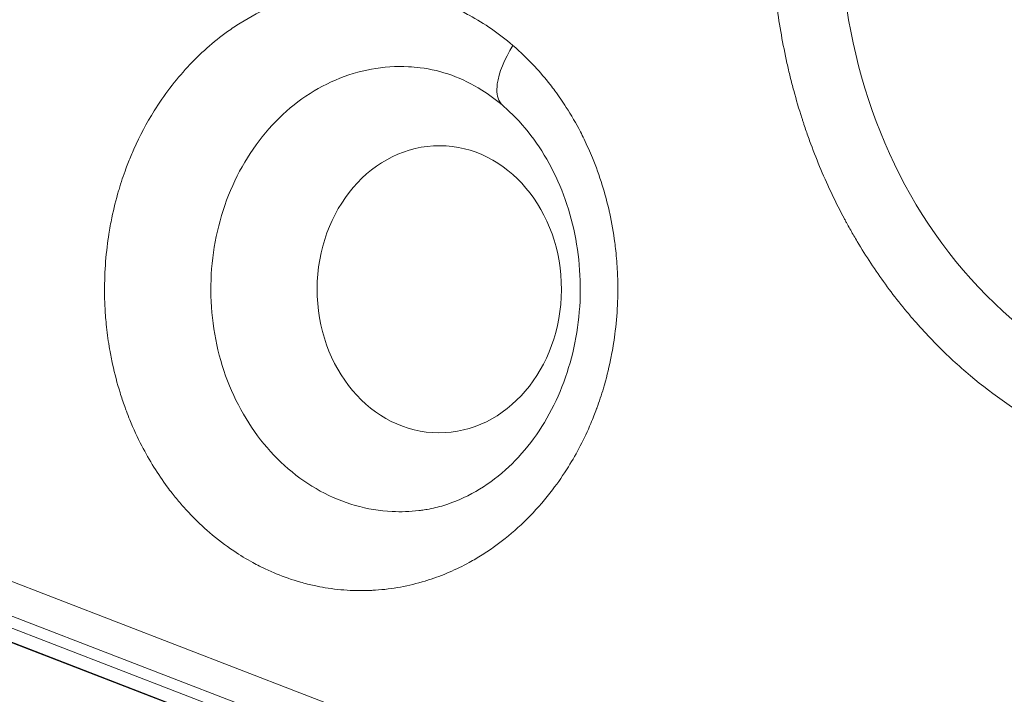
# Model space of a CAD drawing. Units: millimetres. Extents: x -2000 to 4294, y -2403 to 2912.
# Drawn here: x 210 to 309, y -81 to -13 of the extents above; entities that cross this region are included whole.
import ezdxf

# ---------------------------------------------------------------- set-up
doc = ezdxf.new("R2010")
doc.units = ezdxf.units.MM
doc.header["$LTSCALE"] = 1000
doc.layers.add('1 EQUIPMENT', color=7, linetype='Continuous', lineweight=18)

# ---------------------------------------------------------------- blocks, each defined once
blk = doc.blocks.new('DGHS 103')
at = {"layer": '1 EQUIPMENT', "color": 0, "linetype": 'Continuous', "lineweight": 0}
for p, q in [((245.496, -17.969), (245.496, -17.969)), ((238.053, -21.177), (238.051, -21.176)), ((89.887, -23.799), (300.789, -105.197)), ((322.072, -119.593), (80.575, -26.387)), ((82.181, -26.954), (318.451, -118.143)), ((301.452, -108.936), (90.55, -27.538)), ((304.462, -111.324), (93.56, -29.926))]:
    blk.add_line(p, q, dxfattribs=at)
at = {"layer": '1 EQUIPMENT', "color": 0, "linetype": 'Continuous', "lineweight": 0, "extrusion": (0, 0, -1)}
blk.add_ellipse((335.04, -3.005), major_axis=(-0.173, -49.864), ratio=0.850651, start_param=-2.513274, end_param=3.769911, dxfattribs=at)
at = {"layer": '1 EQUIPMENT', "color": 0, "linetype": 'Continuous', "lineweight": 0}
blk.add_ellipse((252.141, -40.238), major_axis=(0.05, 14.5), ratio=0.850651, start_param=-0.6283185307724265, end_param=5.65486677640716, dxfattribs=at)
for points, knots in [([(305.327, -48.594), (304.142, -47.575), (303.001, -46.496), (301.905, -45.359), (301.357, -44.79), (300.82, -44.206), (300.294, -43.608), (300.031, -43.308), (299.771, -43.006), (299.514, -42.699), (299.385, -42.546), (299.257, -42.391), (299.13, -42.236), (299.066, -42.159), (299.002, -42.081), (298.939, -42.003), (298.908, -41.964), (298.876, -41.925), (298.844, -41.885), (298.829, -41.866), (298.813, -41.846), (298.797, -41.827), (298.781, -41.807), (298.766, -41.789), (298.75, -41.768), (297.682, -40.436), (296.673, -39.05), (295.724, -37.609), (295.25, -36.889), (294.79, -36.155), (294.346, -35.407), (294.123, -35.033), (293.905, -34.656), (293.69, -34.276), (293.582, -34.085), (293.476, -33.894), (293.37, -33.702), (293.318, -33.606), (293.265, -33.51), (293.213, -33.414), (293.187, -33.365), (293.16, -33.317), (293.134, -33.269), (293.121, -33.245), (293.108, -33.22), (293.095, -33.196), (293.082, -33.172), (293.07, -33.149), (293.056, -33.124), (292.192, -31.509), (291.401, -29.852), (290.683, -28.152), (290.325, -27.302), (289.984, -26.441), (289.662, -25.57), (289.501, -25.134), (289.344, -24.695), (289.192, -24.254), (289.116, -24.033), (289.042, -23.812), (288.968, -23.59), (288.931, -23.479), (288.895, -23.368), (288.858, -23.257), (288.822, -23.146), (288.787, -23.036), (288.75, -22.922), (288.46, -22.016), (288.191, -21.101), (287.941, -20.178), (287.816, -19.717), (287.696, -19.254), (287.582, -18.789), (287.467, -18.324), (287.358, -17.859), (287.253, -17.388), (286.832, -15.503), (286.495, -13.596), (286.242, -11.671), (286.116, -10.708), (286.011, -9.742), (285.927, -8.774), (285.886, -8.29), (285.849, -7.805), (285.818, -7.319), (285.802, -7.076), (285.788, -6.833), (285.775, -6.59), (285.762, -6.347), (285.75, -6.102), (285.74, -5.86), (285.699, -4.892), (285.68, -3.924), (285.681, -2.956), (285.682, -2.472), (285.688, -1.988), (285.7, -1.503), (285.705, -1.261), (285.712, -1.019), (285.721, -0.777), (285.725, -0.656), (285.729, -0.535), (285.734, -0.414), (285.739, -0.293), (285.744, -0.17), (285.75, -0.051), (285.836, 1.855), (286.004, 3.746), (286.252, 5.623), (286.376, 6.561), (286.521, 7.496), (286.685, 8.427), (286.768, 8.892), (286.855, 9.357), (286.948, 9.821), (286.994, 10.052), (287.041, 10.284), (287.09, 10.515), (287.115, 10.631), (287.139, 10.747), (287.164, 10.862), (287.177, 10.92), (287.189, 10.978), (287.202, 11.036), (287.208, 11.065), (287.215, 11.093), (287.221, 11.122), (287.227, 11.151), (287.234, 11.181), (287.24, 11.209), (287.634, 12.981), (288.098, 14.723), (288.634, 16.435), (288.901, 17.291), (289.187, 18.139), (289.49, 18.98), (289.641, 19.4), (289.797, 19.819), (289.958, 20.235), (290.038, 20.444), (290.119, 20.651), (290.201, 20.859), (290.243, 20.962), (290.284, 21.066), (290.326, 21.169), (290.347, 21.221), (290.368, 21.273), (290.389, 21.324), (290.399, 21.35), (290.41, 21.376), (290.42, 21.402), (290.431, 21.428), (290.442, 21.455), (290.452, 21.479), (291.728, 24.592), (293.236, 27.544), (294.972, 30.332), (295.841, 31.726), (296.759, 33.068), (297.729, 34.358), (298.213, 35.003), (298.71, 35.635), (299.22, 36.254), (299.475, 36.564), (299.733, 36.87), (299.994, 37.173), (300.125, 37.325), (300.256, 37.475), (300.388, 37.625), (300.454, 37.7), (300.52, 37.775), (300.587, 37.849), (300.62, 37.887), (300.653, 37.924), (300.687, 37.961), (300.703, 37.98), (300.72, 37.998), (300.737, 38.017), (300.753, 38.035), (300.769, 38.053), (300.787, 38.072), (301.921, 39.329), (303.101, 40.516), (304.328, 41.634), (304.941, 42.192), (305.566, 42.733), (306.203, 43.257), (306.521, 43.519), (306.842, 43.776), (307.166, 44.029), (307.328, 44.155), (307.491, 44.281), (307.654, 44.405), (307.736, 44.467), (307.818, 44.529), (307.9, 44.591), (307.941, 44.622), (307.982, 44.652), (308.023, 44.683), (308.044, 44.698), (308.064, 44.714), (308.085, 44.729), (308.105, 44.744), (308.125, 44.759), (308.147, 44.775), (309.521, 45.793), (310.931, 46.724), (312.378, 47.57), (313.102, 47.993), (313.835, 48.394), (314.576, 48.774), (314.947, 48.964), (315.32, 49.148), (315.696, 49.327), (315.884, 49.417), (316.072, 49.505), (316.261, 49.592), (316.355, 49.635), (316.45, 49.679), (316.545, 49.721), (316.639, 49.764), (316.733, 49.806), (316.829, 49.849), (317.601, 50.19), (318.379, 50.509), (319.164, 50.803), (319.557, 50.95), (319.951, 51.092), (320.347, 51.227), (320.742, 51.362), (321.138, 51.491), (321.539, 51.616), (323.142, 52.112), (324.765, 52.51), (326.403, 52.809), (327.223, 52.959), (328.044, 53.084), (328.868, 53.183), (329.28, 53.233), (329.692, 53.276), (330.105, 53.314), (330.312, 53.332), (330.519, 53.349), (330.726, 53.365), (330.932, 53.38), (331.141, 53.394), (331.346, 53.406), (332.17, 53.456), (332.993, 53.48), (333.817, 53.479), (334.229, 53.479), (334.641, 53.472), (335.053, 53.459), (335.259, 53.453), (335.465, 53.445), (335.671, 53.435), (335.774, 53.43), (335.877, 53.425), (335.98, 53.42), (336.083, 53.414), (336.187, 53.408), (336.288, 53.402), (337.909, 53.302), (339.518, 53.107), (341.114, 52.818), (341.912, 52.673), (342.707, 52.504), (343.499, 52.311), (343.895, 52.215), (344.29, 52.113), (344.684, 52.005), (344.881, 51.951), (345.078, 51.895), (345.275, 51.838), (345.373, 51.809), (345.472, 51.781), (345.57, 51.751), (345.619, 51.737), (345.668, 51.722), (345.718, 51.707), (345.742, 51.7), (345.767, 51.692), (345.791, 51.685), (345.816, 51.677), (345.841, 51.67), (345.865, 51.662), (347.372, 51.202), (348.854, 50.658), (350.309, 50.03), (351.037, 49.717), (351.758, 49.382), (352.473, 49.027), (352.83, 48.849), (353.186, 48.666), (353.54, 48.478), (353.717, 48.384), (353.894, 48.289), (354.07, 48.192), (354.158, 48.144), (354.246, 48.095), (354.334, 48.046), (354.378, 48.022), (354.422, 47.997), (354.466, 47.972), (354.488, 47.96), (354.51, 47.948), (354.532, 47.935), (354.554, 47.923), (354.577, 47.91), (354.598, 47.898), (357.244, 46.401), (359.753, 44.633), (362.123, 42.594)], [0, 0, 0, 0, 0.03125, 0.03125, 0.03125, 0.046875, 0.046875, 0.046875, 0.054688, 0.054688, 0.054688, 0.058594, 0.058594, 0.058594, 0.060547, 0.060547, 0.060547, 0.061523, 0.061523, 0.061523, 0.062012, 0.062012, 0.062012, 0.0625, 0.0625, 0.0625, 0.09375, 0.09375, 0.09375, 0.109375, 0.109375, 0.109375, 0.117188, 0.117188, 0.117188, 0.121094, 0.121094, 0.121094, 0.123047, 0.123047, 0.123047, 0.124023, 0.124023, 0.124023, 0.124512, 0.124512, 0.124512, 0.125, 0.125, 0.125, 0.15625, 0.15625, 0.15625, 0.171875, 0.171875, 0.171875, 0.179688, 0.179688, 0.179688, 0.183594, 0.183594, 0.183594, 0.185547, 0.185547, 0.185547, 0.1875, 0.1875, 0.1875, 0.203125, 0.203125, 0.203125, 0.210938, 0.210938, 0.210938, 0.21875, 0.21875, 0.21875, 0.25, 0.25, 0.25, 0.265625, 0.265625, 0.265625, 0.273438, 0.273438, 0.273438, 0.277344, 0.277344, 0.277344, 0.28125, 0.28125, 0.28125, 0.296875, 0.296875, 0.296875, 0.304688, 0.304688, 0.304688, 0.308594, 0.308594, 0.308594, 0.310547, 0.310547, 0.310547, 0.3125, 0.3125, 0.3125, 0.34375, 0.34375, 0.34375, 0.359375, 0.359375, 0.359375, 0.367188, 0.367188, 0.367188, 0.371094, 0.371094, 0.371094, 0.373047, 0.373047, 0.373047, 0.374023, 0.374023, 0.374023, 0.374512, 0.374512, 0.374512, 0.375, 0.375, 0.375, 0.40625, 0.40625, 0.40625, 0.421875, 0.421875, 0.421875, 0.429688, 0.429688, 0.429688, 0.433594, 0.433594, 0.433594, 0.435547, 0.435547, 0.435547, 0.436523, 0.436523, 0.436523, 0.437012, 0.437012, 0.437012, 0.4375, 0.4375, 0.4375, 0.5, 0.5, 0.5, 0.53125, 0.53125, 0.53125, 0.546875, 0.546875, 0.546875, 0.554688, 0.554688, 0.554688, 0.558594, 0.558594, 0.558594, 0.560547, 0.560547, 0.560547, 0.561523, 0.561523, 0.561523, 0.562012, 0.562012, 0.562012, 0.5625, 0.5625, 0.5625, 0.59375, 0.59375, 0.59375, 0.609375, 0.609375, 0.609375, 0.617188, 0.617188, 0.617188, 0.621094, 0.621094, 0.621094, 0.623047, 0.623047, 0.623047, 0.624023, 0.624023, 0.624023, 0.624512, 0.624512, 0.624512, 0.625, 0.625, 0.625, 0.65625, 0.65625, 0.65625, 0.671875, 0.671875, 0.671875, 0.679688, 0.679688, 0.679688, 0.683594, 0.683594, 0.683594, 0.685547, 0.685547, 0.685547, 0.6875, 0.6875, 0.6875, 0.703125, 0.703125, 0.703125, 0.710938, 0.710938, 0.710938, 0.71875, 0.71875, 0.71875, 0.75, 0.75, 0.75, 0.765625, 0.765625, 0.765625, 0.773438, 0.773438, 0.773438, 0.777344, 0.777344, 0.777344, 0.78125, 0.78125, 0.78125, 0.796875, 0.796875, 0.796875, 0.804688, 0.804688, 0.804688, 0.808594, 0.808594, 0.808594, 0.810547, 0.810547, 0.810547, 0.8125, 0.8125, 0.8125, 0.84375, 0.84375, 0.84375, 0.859375, 0.859375, 0.859375, 0.867188, 0.867188, 0.867188, 0.871094, 0.871094, 0.871094, 0.873047, 0.873047, 0.873047, 0.874023, 0.874023, 0.874023, 0.874512, 0.874512, 0.874512, 0.875, 0.875, 0.875, 0.90625, 0.90625, 0.90625, 0.921875, 0.921875, 0.921875, 0.929688, 0.929688, 0.929688, 0.933594, 0.933594, 0.933594, 0.935547, 0.935547, 0.935547, 0.936523, 0.936523, 0.936523, 0.937012, 0.937012, 0.937012, 0.9375, 0.9375, 0.9375, 1, 1, 1, 1]), ([(362.123, 42.594), (363.309, 41.575), (364.449, 40.496), (365.546, 39.358), (366.094, 38.789), (366.631, 38.206), (367.157, 37.607), (367.42, 37.308), (367.68, 37.005), (367.937, 36.698), (368.066, 36.545), (368.194, 36.391), (368.321, 36.236), (368.385, 36.158), (368.448, 36.08), (368.512, 36.002), (368.543, 35.963), (368.575, 35.924), (368.606, 35.885), (368.622, 35.866), (368.638, 35.846), (368.654, 35.826), (368.669, 35.807), (368.684, 35.788), (368.701, 35.768), (369.769, 34.436), (370.778, 33.05), (371.726, 31.609), (372.201, 30.889), (372.66, 30.155), (373.105, 29.407), (373.327, 29.033), (373.546, 28.656), (373.761, 28.275), (373.868, 28.085), (373.975, 27.894), (374.08, 27.702), (374.133, 27.606), (374.186, 27.51), (374.238, 27.413), (374.264, 27.365), (374.29, 27.317), (374.316, 27.268), (374.329, 27.244), (374.342, 27.22), (374.355, 27.196), (374.368, 27.172), (374.381, 27.149), (374.394, 27.123), (375.259, 25.509), (376.05, 23.852), (376.767, 22.152), (377.126, 21.302), (377.467, 20.441), (377.789, 19.569), (377.95, 19.133), (378.106, 18.695), (378.258, 18.254), (378.334, 18.033), (378.409, 17.812), (378.483, 17.59), (378.52, 17.479), (378.556, 17.368), (378.592, 17.257), (378.629, 17.145), (378.664, 17.036), (378.7, 16.922), (378.99, 16.015), (379.26, 15.101), (379.51, 14.178), (379.635, 13.717), (379.754, 13.254), (379.869, 12.789), (379.984, 12.324), (380.093, 11.859), (380.198, 11.388), (380.619, 9.503), (380.956, 7.596), (381.208, 5.67), (381.335, 4.707), (381.44, 3.742), (381.523, 2.773), (381.565, 2.289), (381.602, 1.804), (381.633, 1.319), (381.649, 1.076), (381.663, 0.833), (381.676, 0.59), (381.689, 0.347), (381.7, 0.102), (381.711, -0.14), (381.751, -1.108), (381.771, -2.076), (381.769, -3.044), (381.769, -3.528), (381.763, -4.013), (381.751, -4.497), (381.745, -4.739), (381.738, -4.981), (381.73, -5.223), (381.726, -5.344), (381.721, -5.465), (381.717, -5.586), (381.712, -5.707), (381.706, -5.831), (381.701, -5.95), (381.614, -7.855), (381.447, -9.746), (381.199, -11.623), (381.074, -12.561), (380.93, -13.496), (380.765, -14.427), (380.683, -14.893), (380.596, -15.357), (380.503, -15.821), (380.457, -16.053), (380.409, -16.284), (380.361, -16.516), (380.336, -16.631), (380.312, -16.747), (380.287, -16.863), (380.274, -16.92), (380.261, -16.978), (380.249, -17.036), (380.242, -17.065), (380.236, -17.094), (380.23, -17.123), (380.223, -17.151), (380.217, -17.182), (380.211, -17.209), (379.817, -18.982), (379.352, -20.724), (378.817, -22.435), (378.55, -23.291), (378.264, -24.14), (377.961, -24.98), (377.81, -25.401), (377.654, -25.819), (377.493, -26.236), (377.413, -26.444), (377.332, -26.652), (377.249, -26.859), (377.208, -26.963), (377.167, -27.066), (377.125, -27.17), (377.104, -27.221), (377.083, -27.273), (377.062, -27.325), (377.051, -27.351), (377.041, -27.376), (377.03, -27.402), (377.02, -27.428), (377.009, -27.455), (376.999, -27.48), (375.722, -30.592), (374.215, -33.544), (372.478, -36.333), (371.61, -37.727), (370.691, -39.069), (369.722, -40.359), (369.238, -41.004), (368.741, -41.636), (368.231, -42.255), (367.976, -42.564), (367.718, -42.87), (367.457, -43.173), (367.326, -43.325), (367.195, -43.476), (367.063, -43.625), (366.997, -43.7), (366.93, -43.775), (366.864, -43.85), (366.831, -43.887), (366.797, -43.924), (366.764, -43.961), (366.747, -43.98), (366.731, -43.998), (366.714, -44.017), (366.697, -44.035), (366.682, -44.053), (366.664, -44.073), (365.53, -45.33), (364.349, -46.517), (363.123, -47.634), (362.51, -48.192), (361.885, -48.733), (361.248, -49.257), (360.93, -49.519), (360.609, -49.776), (360.285, -50.029), (360.123, -50.156), (359.96, -50.281), (359.797, -50.406), (359.715, -50.468), (359.633, -50.53), (359.551, -50.591), (359.51, -50.622), (359.469, -50.653), (359.428, -50.683), (359.407, -50.699), (359.387, -50.714), (359.366, -50.729), (359.345, -50.745), (359.326, -50.759), (359.304, -50.775), (357.93, -51.793), (356.519, -52.725), (355.072, -53.57), (354.349, -53.993), (353.616, -54.394), (352.874, -54.774), (352.503, -54.964), (352.13, -55.149), (351.755, -55.328), (351.567, -55.417), (351.379, -55.505), (351.19, -55.592), (351.096, -55.636), (351.001, -55.679), (350.906, -55.722), (350.811, -55.764), (350.718, -55.806), (350.622, -55.849), (349.85, -56.191), (349.071, -56.509), (348.287, -56.803), (347.894, -56.951), (347.5, -57.092), (347.104, -57.227), (346.708, -57.363), (346.313, -57.492), (345.912, -57.616), (344.308, -58.112), (342.686, -58.51), (341.047, -58.81), (340.228, -58.959), (339.407, -59.084), (338.583, -59.183), (338.171, -59.233), (337.758, -59.277), (337.345, -59.314), (337.139, -59.332), (336.932, -59.349), (336.725, -59.365), (336.518, -59.38), (336.31, -59.394), (336.104, -59.407), (335.281, -59.456), (334.457, -59.48), (333.634, -59.479), (333.222, -59.479), (332.81, -59.472), (332.398, -59.459), (332.192, -59.453), (331.986, -59.445), (331.78, -59.435), (331.677, -59.431), (331.574, -59.425), (331.471, -59.42), (331.368, -59.414), (331.264, -59.408), (331.162, -59.402), (329.541, -59.302), (327.933, -59.108), (326.337, -58.818), (325.539, -58.673), (324.744, -58.504), (323.952, -58.312), (323.556, -58.215), (323.161, -58.113), (322.767, -58.005), (322.569, -57.951), (322.372, -57.895), (322.176, -57.838), (322.077, -57.81), (321.979, -57.781), (321.881, -57.752), (321.831, -57.737), (321.782, -57.722), (321.733, -57.707), (321.709, -57.7), (321.684, -57.692), (321.66, -57.685), (321.635, -57.678), (321.609, -57.67), (321.586, -57.663), (320.079, -57.202), (318.597, -56.658), (317.142, -56.031), (316.414, -55.717), (315.693, -55.382), (314.978, -55.027), (314.621, -54.849), (314.265, -54.666), (313.911, -54.478), (313.733, -54.384), (313.557, -54.289), (313.381, -54.192), (313.292, -54.144), (313.204, -54.095), (313.116, -54.046), (313.072, -54.022), (313.029, -53.997), (312.985, -53.973), (312.963, -53.96), (312.941, -53.948), (312.919, -53.936), (312.897, -53.923), (312.874, -53.91), (312.853, -53.898), (310.207, -52.402), (307.698, -50.634), (305.327, -48.594)], [0, 0, 0, 0, 0.03125, 0.03125, 0.03125, 0.046875, 0.046875, 0.046875, 0.054687, 0.054687, 0.054687, 0.058594, 0.058594, 0.058594, 0.060547, 0.060547, 0.060547, 0.061523, 0.061523, 0.061523, 0.062012, 0.062012, 0.062012, 0.0625, 0.0625, 0.0625, 0.09375, 0.09375, 0.09375, 0.109375, 0.109375, 0.109375, 0.117188, 0.117188, 0.117188, 0.121094, 0.121094, 0.121094, 0.123047, 0.123047, 0.123047, 0.124023, 0.124023, 0.124023, 0.124512, 0.124512, 0.124512, 0.125, 0.125, 0.125, 0.15625, 0.15625, 0.15625, 0.171875, 0.171875, 0.171875, 0.179687, 0.179687, 0.179687, 0.183594, 0.183594, 0.183594, 0.185547, 0.185547, 0.185547, 0.1875, 0.1875, 0.1875, 0.203125, 0.203125, 0.203125, 0.210937, 0.210937, 0.210937, 0.21875, 0.21875, 0.21875, 0.25, 0.25, 0.25, 0.265625, 0.265625, 0.265625, 0.273437, 0.273437, 0.273437, 0.277344, 0.277344, 0.277344, 0.28125, 0.28125, 0.28125, 0.296875, 0.296875, 0.296875, 0.304687, 0.304687, 0.304687, 0.308594, 0.308594, 0.308594, 0.310547, 0.310547, 0.310547, 0.3125, 0.3125, 0.3125, 0.34375, 0.34375, 0.34375, 0.359375, 0.359375, 0.359375, 0.367187, 0.367187, 0.367187, 0.371094, 0.371094, 0.371094, 0.373047, 0.373047, 0.373047, 0.374023, 0.374023, 0.374023, 0.374512, 0.374512, 0.374512, 0.375, 0.375, 0.375, 0.40625, 0.40625, 0.40625, 0.421875, 0.421875, 0.421875, 0.429687, 0.429687, 0.429687, 0.433594, 0.433594, 0.433594, 0.435547, 0.435547, 0.435547, 0.436523, 0.436523, 0.436523, 0.437012, 0.437012, 0.437012, 0.4375, 0.4375, 0.4375, 0.5, 0.5, 0.5, 0.53125, 0.53125, 0.53125, 0.546875, 0.546875, 0.546875, 0.554687, 0.554687, 0.554687, 0.558594, 0.558594, 0.558594, 0.560547, 0.560547, 0.560547, 0.561523, 0.561523, 0.561523, 0.562012, 0.562012, 0.562012, 0.5625, 0.5625, 0.5625, 0.59375, 0.59375, 0.59375, 0.609375, 0.609375, 0.609375, 0.617187, 0.617187, 0.617187, 0.621094, 0.621094, 0.621094, 0.623047, 0.623047, 0.623047, 0.624023, 0.624023, 0.624023, 0.624512, 0.624512, 0.624512, 0.625, 0.625, 0.625, 0.65625, 0.65625, 0.65625, 0.671875, 0.671875, 0.671875, 0.679687, 0.679687, 0.679687, 0.683594, 0.683594, 0.683594, 0.685547, 0.685547, 0.685547, 0.6875, 0.6875, 0.6875, 0.703125, 0.703125, 0.703125, 0.710937, 0.710937, 0.710937, 0.71875, 0.71875, 0.71875, 0.75, 0.75, 0.75, 0.765625, 0.765625, 0.765625, 0.773437, 0.773437, 0.773437, 0.777344, 0.777344, 0.777344, 0.78125, 0.78125, 0.78125, 0.796875, 0.796875, 0.796875, 0.804687, 0.804687, 0.804687, 0.808594, 0.808594, 0.808594, 0.810547, 0.810547, 0.810547, 0.8125, 0.8125, 0.8125, 0.84375, 0.84375, 0.84375, 0.859375, 0.859375, 0.859375, 0.867187, 0.867187, 0.867187, 0.871094, 0.871094, 0.871094, 0.873047, 0.873047, 0.873047, 0.874023, 0.874023, 0.874023, 0.874512, 0.874512, 0.874512, 0.875, 0.875, 0.875, 0.90625, 0.90625, 0.90625, 0.921875, 0.921875, 0.921875, 0.929687, 0.929687, 0.929687, 0.933594, 0.933594, 0.933594, 0.935547, 0.935547, 0.935547, 0.936523, 0.936523, 0.936523, 0.937012, 0.937012, 0.937012, 0.9375, 0.9375, 0.9375, 1, 1, 1, 1]), ([(223.35, -22.227), (224.351, -20.622), (225.475, -19.145), (226.725, -17.793), (227.35, -17.116), (228, -16.48), (228.673, -15.883), (229.346, -15.286), (230.043, -14.728), (230.766, -14.209), (231.179, -13.912), (231.598, -13.629), (232.025, -13.361), (233.09, -12.69), (234.197, -12.106), (235.343, -11.612), (236.488, -11.118), (237.654, -10.722), (238.837, -10.422), (239.31, -10.302), (239.787, -10.198), (240.266, -10.11), (241.225, -9.933), (242.188, -9.82), (243.155, -9.771), (243.879, -9.734), (244.606, -9.733), (245.335, -9.768), (246.186, -9.809), (247.031, -9.899), (247.87, -10.036), (248.709, -10.174), (249.543, -10.36), (250.369, -10.593), (251.194, -10.827), (252.007, -11.108), (252.807, -11.436), (252.922, -11.483), (253.037, -11.531), (253.152, -11.581), (253.435, -11.702), (253.717, -11.829), (253.997, -11.963), (254.166, -12.044), (254.335, -12.127), (254.504, -12.212), (254.726, -12.324), (254.948, -12.441), (255.167, -12.561), (255.94, -12.982), (256.69, -13.445), (257.419, -13.949), (258.149, -14.453), (258.856, -14.998), (259.543, -15.587), (259.554, -15.596), (259.564, -15.605), (259.575, -15.614)], [0, 0, 0, 0, 0.0625, 0.0625, 0.0625, 0.09375, 0.09375, 0.09375, 0.125, 0.125, 0.125, 0.1428612, 0.1428612, 0.1428612, 0.1875, 0.1875, 0.1875, 0.2321352, 0.2321352, 0.2321352, 0.25, 0.25, 0.25, 0.2857415, 0.2857415, 0.2857415, 0.3125, 0.3125, 0.3125, 0.34375, 0.34375, 0.34375, 0.375, 0.375, 0.375, 0.40625, 0.40625, 0.40625, 0.410761, 0.410761, 0.410761, 0.421875, 0.421875, 0.421875, 0.4286067, 0.4286067, 0.4286067, 0.4375, 0.4375, 0.4375, 0.46875, 0.46875, 0.46875, 0.5, 0.5, 0.5, 0.500481, 0.500481, 0.500481, 0.500481]), ([(258.567, -21.694), (258.442, -21.586), (258.018, -21.076), (257.775, -19.319), (258.708, -17.005), (259.575, -15.614)], [0.1892573, 0.1892573, 0.1892573, 0.1892573, 0.2857143, 0.5714286, 0.9999981, 0.9999981, 0.9999981, 0.9999981]), ([(259.575, -15.614), (260.349, -16.279), (261.087, -16.991), (261.791, -17.75), (262.326, -18.328), (262.841, -18.932), (263.335, -19.564), (263.499, -19.775), (263.661, -19.987), (263.82, -20.202), (264.219, -20.742), (264.6, -21.295), (264.964, -21.864), (265.474, -22.659), (265.951, -23.484), (266.393, -24.335), (266.519, -24.579), (266.642, -24.824), (266.762, -25.071), (267.062, -25.688), (267.343, -26.316), (267.606, -26.956), (267.973, -27.852), (268.303, -28.77), (268.596, -29.711), (268.846, -30.518), (269.067, -31.333), (269.258, -32.157), (269.291, -32.295), (269.322, -32.433), (269.352, -32.572), (269.564, -33.537), (269.736, -34.515), (269.866, -35.502), (269.903, -35.782), (269.937, -36.063), (269.967, -36.344), (270.044, -37.051), (270.099, -37.761), (270.133, -38.472), (270.139, -38.611), (270.145, -38.751), (270.15, -38.89), (270.181, -39.744), (270.181, -40.599), (270.15, -41.459), (270.15, -41.459), (270.15, -41.459), (270.15, -41.459), (270.114, -42.459), (270.037, -43.453), (269.918, -44.44), (269.867, -44.865), (269.808, -45.29), (269.742, -45.713), (269.693, -46.026), (269.639, -46.339), (269.582, -46.65), (269.536, -46.895), (269.488, -47.14), (269.438, -47.382), (269.238, -48.351), (268.998, -49.304), (268.718, -50.243), (268.518, -50.914), (268.298, -51.578), (268.058, -52.234), (268.046, -52.266), (268.034, -52.299), (268.022, -52.331), (267.937, -52.561), (267.85, -52.79), (267.76, -53.016), (267.658, -53.276), (267.552, -53.534), (267.443, -53.791), (267.118, -54.558), (266.765, -55.308), (266.385, -56.041), (266.008, -56.768), (265.605, -57.479), (265.174, -58.172)], [0.500481, 0.500481, 0.500481, 0.500481, 0.5357249, 0.5357249, 0.5357249, 0.5625, 0.5625, 0.5625, 0.5714091, 0.5714091, 0.5714091, 0.59375, 0.59375, 0.59375, 0.625, 0.625, 0.625, 0.6339285, 0.6339285, 0.6339285, 0.65625, 0.65625, 0.65625, 0.6875, 0.6875, 0.6875, 0.7142647, 0.7142647, 0.7142647, 0.71875, 0.71875, 0.71875, 0.75, 0.75, 0.75, 0.7588876, 0.7588876, 0.7588876, 0.78125, 0.78125, 0.78125, 0.7856447, 0.7856447, 0.7856447, 0.8125, 0.8125, 0.8125, 0.8125039, 0.8125039, 0.8125039, 0.84375, 0.84375, 0.84375, 0.8572257, 0.8572257, 0.8572257, 0.8671875, 0.8671875, 0.8671875, 0.875, 0.875, 0.875, 0.90625, 0.90625, 0.90625, 0.9285784, 0.9285784, 0.9285784, 0.9296875, 0.9296875, 0.9296875, 0.9375, 0.9375, 0.9375, 0.9464738, 0.9464738, 0.9464738, 0.973357, 0.973357, 0.973357, 1, 1, 1, 1]), ([(250.213, -17.862), (249.819, -17.814), (249.423, -17.779), (247.777, -17.698), (246.521, -17.78), (244.046, -18.232), (242.828, -18.601), (240.476, -19.612), (239.342, -20.253), (237.202, -21.783), (236.196, -22.672), (234.35, -24.663), (233.511, -25.766), (232.771, -26.954)], [0.3353966, 0.3353966, 0.3353966, 0.3353966, 0.375, 0.375, 0.5, 0.5, 0.625, 0.625, 0.75, 0.75, 0.875, 0.875, 1, 1, 1, 1]), ([(250.066, -62.599), (250.066, -62.599), (250.066, -62.599), (250.066, -62.599), (250.066, -62.599), (250.066, -62.599), (250.066, -62.599), (250.066, -62.599), (250.066, -62.599), (250.066, -62.599), (250.067, -62.599), (250.068, -62.599), (250.069, -62.599), (250.072, -62.599), (250.074, -62.598), (250.083, -62.597), (250.09, -62.597), (250.118, -62.593), (250.139, -62.591), (250.223, -62.58), (250.286, -62.572), (250.537, -62.538), (250.725, -62.508), (251.476, -62.375), (252.038, -62.239), (253.692, -61.735), (254.784, -61.264), (256.863, -60.073), (257.87, -59.343), (259.726, -57.677), (260.588, -56.747), (262.155, -54.702), (262.867, -53.576), (264.097, -51.204), (264.623, -49.949), (265.475, -47.345), (265.805, -45.984), (266.25, -43.225), (266.37, -41.814), (266.391, -39.003), (266.295, -37.589), (265.893, -34.826), (265.585, -33.465), (264.779, -30.851), (264.274, -29.586), (263.099, -27.219), (262.422, -26.106), (260.932, -24.061), (260.11, -23.125), (259.02, -22.092), (258.795, -21.889), (257.881, -21.105), (257.167, -20.579), (255.449, -19.5), (254.427, -19), (252.35, -18.249), (251.283, -17.995), (250.213, -17.864)], [0.000014, 0.000014, 0.000014, 0.000014, 0.0001, 0.0001, 0.00014, 0.00014, 0.00026, 0.00026, 0.00062, 0.00062, 0.0017, 0.0017, 0.00494, 0.00494, 0.01466, 0.01466, 0.04382, 0.04382, 0.1313, 0.1313, 0.393743, 0.393743, 1.181146, 1.181146, 3.545391, 3.545391, 8.183912, 8.183912, 12.753996, 12.753996, 17.113923, 17.113923, 21.44478, 21.44478, 25.68029, 25.68029, 29.913493, 29.913493, 34.129762, 34.129762, 38.348894, 38.348894, 42.561933, 42.561933, 46.791421, 46.791421, 51.01204, 51.01204, 55.275475, 55.275475, 56.363026, 56.363026, 59.632238, 59.632238, 64.054212, 64.054212, 68.513471, 68.513471, 68.513471, 68.513471]), ([(265.174, -58.172), (264.677, -58.974), (264.146, -59.745), (263.581, -60.487), (262.17, -62.341), (260.547, -64.01), (258.795, -65.412), (258.444, -65.692), (258.086, -65.964), (257.725, -66.223), (257.311, -66.52), (256.891, -66.803), (256.464, -67.072), (256.038, -67.34), (255.606, -67.594), (255.166, -67.834), (254.508, -68.193), (253.834, -68.521), (253.146, -68.817), (252.458, -69.114), (251.762, -69.375), (251.061, -69.6), (250.944, -69.638), (250.827, -69.675), (250.71, -69.711), (249.889, -69.96), (249.059, -70.163), (248.222, -70.316), (247.385, -70.47), (246.544, -70.575), (245.699, -70.63), (245.578, -70.638), (245.456, -70.645), (245.335, -70.651), (244.61, -70.687), (243.883, -70.687), (243.151, -70.651), (242.295, -70.609), (241.448, -70.518), (240.609, -70.38), (240.249, -70.321), (239.89, -70.252), (239.533, -70.175), (239.057, -70.073), (238.584, -69.954), (238.114, -69.821), (237.292, -69.586), (236.481, -69.305), (235.683, -68.976), (235.284, -68.812), (234.888, -68.636), (234.494, -68.448), (234.325, -68.367), (234.157, -68.284), (233.989, -68.199), (233.767, -68.087), (233.545, -67.97), (233.324, -67.849), (232.659, -67.486), (232.009, -67.092), (231.378, -66.669), (230.535, -66.104), (229.725, -65.487), (228.944, -64.816), (228.261, -64.229), (227.604, -63.604), (226.974, -62.94), (226.883, -62.845), (226.793, -62.749), (226.704, -62.653), (226.482, -62.412), (226.262, -62.166), (226.047, -61.916), (225.744, -61.565), (225.447, -61.203), (225.159, -60.834), (224.994, -60.623), (224.832, -60.41), (224.673, -60.195), (223.717, -58.901), (222.861, -57.524), (222.105, -56.064), (221.664, -55.212), (221.261, -54.337), (220.894, -53.44), (220.772, -53.141), (220.654, -52.839), (220.54, -52.535), (220.483, -52.383), (220.427, -52.23), (220.372, -52.077), (220.207, -51.617), (220.053, -51.153), (219.906, -50.68), (219.613, -49.735), (219.361, -48.779), (219.15, -47.815), (219.044, -47.333), (218.949, -46.848), (218.864, -46.362), (218.843, -46.245), (218.824, -46.129), (218.804, -46.012), (218.743, -45.641), (218.688, -45.267), (218.639, -44.894), (218.59, -44.52), (218.547, -44.146), (218.51, -43.77), (218.45, -43.16), (218.405, -42.547), (218.377, -41.932), (218.331, -40.938), (218.326, -39.936), (218.363, -38.93), (218.4, -37.923), (218.478, -36.927), (218.597, -35.941), (218.648, -35.518), (218.706, -35.098), (218.772, -34.679), (218.86, -34.121), (218.961, -33.565), (219.076, -33.012), (219.268, -32.091), (219.496, -31.183), (219.76, -30.287), (219.773, -30.242), (219.786, -30.197), (219.8, -30.152), (220.01, -29.447), (220.243, -28.75), (220.499, -28.061), (220.584, -27.831), (220.672, -27.6), (220.761, -27.374), (220.933, -26.941), (221.112, -26.514), (221.3, -26.092), (221.899, -24.746), (222.582, -23.459), (223.35, -22.227)], [0, 0, 0, 0, 0.03125, 0.03125, 0.03125, 0.109375, 0.109375, 0.109375, 0.125, 0.125, 0.125, 0.142899, 0.142899, 0.142899, 0.160774, 0.160774, 0.160774, 0.1875, 0.1875, 0.1875, 0.214281, 0.214281, 0.214281, 0.21875, 0.21875, 0.21875, 0.25, 0.25, 0.25, 0.28125, 0.28125, 0.28125, 0.285738, 0.285738, 0.285738, 0.3125, 0.3125, 0.3125, 0.34375, 0.34375, 0.34375, 0.357143, 0.357143, 0.357143, 0.375, 0.375, 0.375, 0.40625, 0.40625, 0.40625, 0.421875, 0.421875, 0.421875, 0.428591, 0.428591, 0.428591, 0.4375, 0.4375, 0.4375, 0.464248, 0.464248, 0.464248, 0.5, 0.5, 0.5, 0.53125, 0.53125, 0.53125, 0.535729, 0.535729, 0.535729, 0.546875, 0.546875, 0.546875, 0.5625, 0.5625, 0.5625, 0.571421, 0.571421, 0.571421, 0.625, 0.625, 0.625, 0.65625, 0.65625, 0.65625, 0.666674, 0.666674, 0.666674, 0.671875, 0.671875, 0.671875, 0.6875, 0.6875, 0.6875, 0.71875, 0.71875, 0.71875, 0.734375, 0.734375, 0.734375, 0.738107, 0.738107, 0.738107, 0.75, 0.75, 0.75, 0.761915, 0.761915, 0.761915, 0.78125, 0.78125, 0.78125, 0.8125, 0.8125, 0.8125, 0.84375, 0.84375, 0.84375, 0.857134, 0.857134, 0.857134, 0.875, 0.875, 0.875, 0.904749, 0.904749, 0.904749, 0.90625, 0.90625, 0.90625, 0.929687, 0.929687, 0.929687, 0.9375, 0.9375, 0.9375, 0.952411, 0.952411, 0.952411, 1, 1, 1, 1]), ([(232.771, -26.954), (232.031, -28.142), (231.39, -29.415), (230.333, -32.084), (229.916, -33.48), (229.321, -36.34), (229.144, -37.804), (229.035, -40.745), (229.104, -42.221), (229.486, -45.129), (229.798, -46.561), (230.655, -49.326), (231.2, -50.658), (232.499, -53.172), (233.254, -54.354), (234.946, -56.521), (235.883, -57.507), (236.892, -58.375)], [0, 0, 0, 0, 0.125, 0.125, 0.25, 0.25, 0.375, 0.375, 0.5, 0.5, 0.625, 0.625, 0.75, 0.75, 0.875, 0.875, 1, 1, 1, 1]), ([(236.892, -58.375), (237.903, -59.244), (238.986, -59.996), (241.257, -61.236), (242.444, -61.725), (244.878, -62.42), (246.123, -62.627), (248.272, -62.733), (249.172, -62.703), (250.066, -62.598)], [0, 0, 0, 0, 0.125, 0.125, 0.25, 0.25, 0.375, 0.375, 0.4646272, 0.4646272, 0.4646272, 0.4646272])]:
    blk.add_open_spline(points, degree=3, knots=knots, dxfattribs=at)

msp = doc.modelspace()

# ---------------------------------------------------------------- block references
at = {"layer": '1 EQUIPMENT'}
msp.add_blockref('DGHS 103', (0, 0), dxfattribs=at)

doc.saveas('drawing.dxf')
